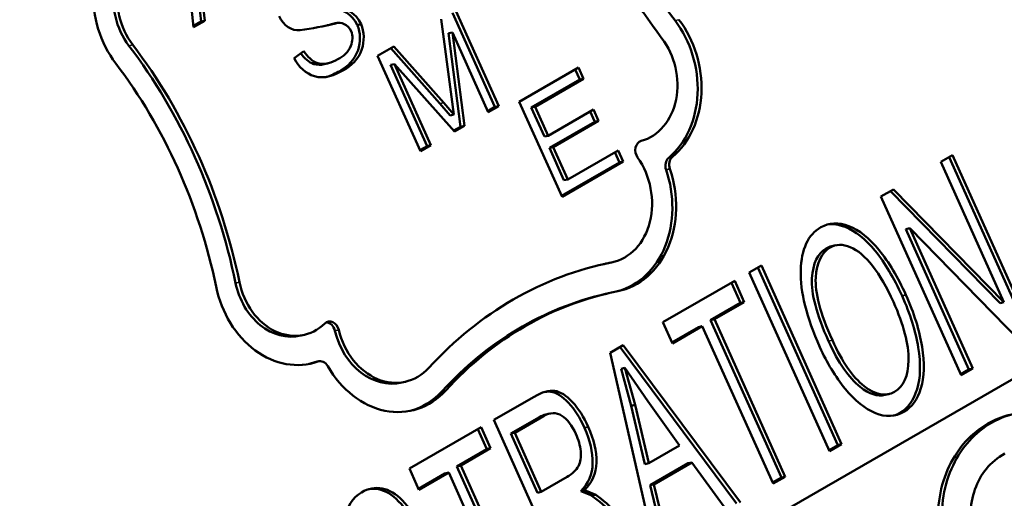
# Model space of a CAD drawing. Units: inches. Extents: x 34 to 135, y 15 to 104.
# Drawn here: x 116 to 116, y 101 to 101 of the extents above; entities that cross this region are included whole.
import ezdxf

# ---------------------------------------------------------------- set-up
doc = ezdxf.new("R2010")
doc.units = ezdxf.units.IN
doc.header["$LTSCALE"] = 10
doc.header["$MEASUREMENT"] = 0
doc.layers.add('Visible (ANSI)', color=7, linetype='Continuous', lineweight=50)
doc.layers.add('Visible Narrow (ANSI)', color=7, linetype='Continuous', lineweight=35)

msp = doc.modelspace()

# ---------------------------------------------------------------- linework, layer by layer
at = {"layer": 'Visible (ANSI)'}
for p, q in [((115.73105, 100.91111), (115.72761, 100.94552)), ((115.73216, 100.92316), (115.73338, 100.91286)), ((115.73332, 100.92343), (115.73454, 100.91312)), ((115.80962, 100.91554), (115.82246, 100.88696)), ((115.81064, 100.91612), (115.82362, 100.88723)), ((115.73338, 100.91286), (115.73102, 100.91149)), ((115.73454, 100.91312), (115.73105, 100.91111)), ((115.73338, 100.91286), (115.73454, 100.91312)), ((115.77295, 100.91204), (115.77411, 100.91231)), ((115.77332, 100.91215), (115.77447, 100.91242)), ((115.78072, 100.91181), (115.78188, 100.91208)), ((115.80927, 100.89001), (115.80622, 100.91358)), ((115.80842, 100.90931), (115.80958, 100.90958)), ((115.80842, 100.90931), (115.81204, 100.88095)), ((115.82044, 100.8854), (115.80958, 100.90958)), ((115.80958, 100.90958), (115.8132, 100.88121)), ((115.78689, 100.90241), (115.79184, 100.90527)), ((115.79184, 100.90527), (115.80693, 100.88822)), ((115.76157, 100.90177), (115.76454, 100.90387)), ((115.79987, 100.87352), (115.78689, 100.90241)), ((115.79092, 100.90474), (115.80577, 100.88795)), ((115.77068, 100.89991), (115.77184, 100.90018)), ((115.79083, 100.89968), (115.79199, 100.89995)), ((115.79083, 100.89968), (115.80188, 100.87508)), ((115.81023, 100.8795), (115.79199, 100.89995)), ((115.79199, 100.89995), (115.80304, 100.87535)), ((115.82983, 100.88854), (115.84782, 100.89892)), ((115.8468, 100.89834), (115.84819, 100.89524)), ((115.84782, 100.89892), (115.84935, 100.89551)), ((115.84819, 100.89524), (115.8335, 100.88676)), ((115.84935, 100.89551), (115.83465, 100.88703)), ((115.84819, 100.89524), (115.84935, 100.89551)), ((115.80577, 100.88795), (115.80888, 100.88436)), ((115.80693, 100.88822), (115.81004, 100.88463)), ((115.81004, 100.88463), (115.80927, 100.89001)), ((115.82362, 100.88723), (115.82044, 100.8854)), ((115.82246, 100.88696), (115.82362, 100.88723)), ((115.84281, 100.85964), (115.82983, 100.88854)), ((115.80888, 100.88436), (115.81004, 100.88463)), ((115.82246, 100.88696), (115.8203, 100.88571)), ((115.8335, 100.88676), (115.83465, 100.88703)), ((115.8335, 100.88676), (115.83746, 100.87793)), ((115.83465, 100.88703), (115.83862, 100.8782)), ((115.83862, 100.8782), (115.85238, 100.88614)), ((115.85137, 100.88556), (115.85276, 100.88246)), ((115.85238, 100.88614), (115.85392, 100.88273)), ((115.85276, 100.88246), (115.839, 100.87451)), ((115.85392, 100.88273), (115.84015, 100.87478)), ((115.85276, 100.88246), (115.85392, 100.88273)), ((115.81204, 100.88095), (115.81, 100.87977)), ((115.8132, 100.88121), (115.81023, 100.8795)), ((115.81204, 100.88095), (115.8132, 100.88121)), ((115.80304, 100.87535), (115.79987, 100.87352)), ((115.80188, 100.87508), (115.80304, 100.87535)), ((115.83746, 100.87793), (115.83862, 100.8782)), ((115.80188, 100.87508), (115.79973, 100.87384)), ((115.839, 100.87451), (115.84015, 100.87478)), ((115.839, 100.87451), (115.84341, 100.86469)), ((115.84015, 100.87478), (115.84457, 100.86496)), ((115.84457, 100.86496), (115.85983, 100.87377)), ((115.85881, 100.87318), (115.8602, 100.87009)), ((115.85983, 100.87377), (115.86136, 100.87036)), ((115.8602, 100.87009), (115.84266, 100.85996)), ((115.86136, 100.87036), (115.84281, 100.85964)), ((115.8602, 100.87009), (115.86136, 100.87036)), ((115.9577, 100.87025), (115.9612, 100.87227)), ((115.97681, 100.82772), (115.9577, 100.87025)), ((115.96018, 100.87168), (115.98437, 100.81782)), ((115.9612, 100.87227), (115.98553, 100.81809)), ((115.84341, 100.86469), (115.84457, 100.86496)), ((115.93953, 100.85976), (115.94328, 100.86193)), ((115.94237, 100.8614), (115.97565, 100.82745)), ((115.94328, 100.86193), (115.97681, 100.82772)), ((115.96386, 100.80558), (115.93953, 100.85976)), ((115.49785, 100.52635), (116.06807, 100.85557)), ((115.94709, 100.84986), (115.94825, 100.85013)), ((115.94709, 100.84986), (115.9662, 100.80733)), ((115.98178, 100.81592), (115.94825, 100.85013)), ((115.94825, 100.85013), (115.96736, 100.8076)), ((115.9246, 100.84469), (115.92576, 100.84496)), ((115.85709, 100.83961), (115.85825, 100.83988)), ((115.89959, 100.8367), (115.90325, 100.83881)), ((115.92393, 100.78252), (115.89959, 100.8367)), ((115.90223, 100.83823), (115.92642, 100.78437)), ((115.90325, 100.83881), (115.92758, 100.78463)), ((115.87343, 100.8216), (115.8952, 100.83416)), ((115.89418, 100.83358), (115.89691, 100.8275)), ((115.8952, 100.83416), (115.89807, 100.82776)), ((115.85588, 100.83019), (115.85704, 100.83046)), ((115.89807, 100.82776), (115.88902, 100.82254)), ((115.89691, 100.8275), (115.89807, 100.82776)), ((115.97565, 100.82745), (115.97681, 100.82772)), ((115.89691, 100.8275), (115.88786, 100.82227)), ((115.87631, 100.8152), (115.87343, 100.8216)), ((115.88786, 100.82227), (115.88902, 100.82254)), ((115.88786, 100.82227), (115.90932, 100.77449)), ((115.88902, 100.82254), (115.91048, 100.77476)), ((115.8842, 100.82016), (115.87616, 100.81552)), ((115.88536, 100.82043), (115.87631, 100.8152)), ((115.8842, 100.82016), (115.88536, 100.82043)), ((115.90682, 100.77265), (115.88536, 100.82043)), ((115.76356, 100.81756), (115.76471, 100.81782)), ((115.85739, 100.81234), (115.86137, 100.81464)), ((115.86042, 100.81409), (115.89577, 100.76667)), ((115.86137, 100.81464), (115.89693, 100.76693)), ((115.76783, 100.8095), (115.76899, 100.80977)), ((115.87115, 100.75205), (115.85739, 100.81234)), ((115.8607, 100.80747), (115.86186, 100.80774)), ((115.8607, 100.80747), (115.86382, 100.79627)), ((115.86186, 100.80774), (115.86498, 100.79654)), ((115.86885, 100.79763), (115.86186, 100.80774)), ((115.9662, 100.80733), (115.96372, 100.8059)), ((115.96736, 100.8076), (115.96386, 100.80558)), ((115.9662, 100.80733), (115.96736, 100.8076)), ((115.79421, 100.8033), (115.79537, 100.80357)), ((115.82211, 100.79197), (115.83434, 100.79903)), ((115.94076, 100.79956), (115.94192, 100.79982)), ((115.86382, 100.79627), (115.86498, 100.79654)), ((115.86382, 100.79627), (115.86797, 100.7786)), ((115.86498, 100.79654), (115.86913, 100.77886)), ((115.87848, 100.78426), (115.86885, 100.79763)), ((115.84645, 100.73779), (115.82211, 100.79197)), ((115.836, 100.79285), (115.8273, 100.78782)), ((115.83716, 100.79311), (115.82846, 100.78809)), ((115.83792, 100.79363), (115.83908, 100.7939)), ((115.79653, 100.7772), (115.8183, 100.78977)), ((115.81728, 100.78918), (115.82001, 100.7831)), ((115.8183, 100.78977), (115.82117, 100.78337)), ((115.8273, 100.78782), (115.82846, 100.78809)), ((115.8273, 100.78782), (115.83535, 100.7699)), ((115.82846, 100.78809), (115.83651, 100.77017)), ((115.82001, 100.7831), (115.81096, 100.77787)), ((115.82117, 100.78337), (115.81212, 100.77814)), ((115.82001, 100.7831), (115.82117, 100.78337)), ((115.86913, 100.77886), (115.87848, 100.78426)), ((115.92642, 100.78437), (115.92378, 100.78284)), ((115.92758, 100.78463), (115.92393, 100.78252)), ((115.92642, 100.78437), (115.92758, 100.78463)), ((115.79941, 100.7708), (115.79653, 100.7772)), ((115.81096, 100.77787), (115.81212, 100.77814)), ((115.81096, 100.77787), (115.83242, 100.73009)), ((115.81212, 100.77814), (115.83358, 100.73036)), ((115.86797, 100.7786), (115.86913, 100.77886)), ((115.88106, 100.77882), (115.86952, 100.77216)), ((115.88222, 100.77909), (115.87068, 100.77243)), ((115.88106, 100.77882), (115.88222, 100.77909)), ((115.89279, 100.76454), (115.88222, 100.77909)), ((115.80731, 100.77576), (115.79927, 100.77112)), ((115.80846, 100.77603), (115.79941, 100.7708)), ((115.80731, 100.77576), (115.80846, 100.77603)), ((115.82992, 100.72825), (115.80846, 100.77603)), ((115.83651, 100.77017), (115.84433, 100.77469)), ((115.90932, 100.77449), (115.90668, 100.77297)), ((115.91048, 100.77476), (115.90682, 100.77265)), ((115.90932, 100.77449), (115.91048, 100.77476)), ((115.86952, 100.77216), (115.87068, 100.77243)), ((115.86952, 100.77216), (115.87388, 100.75403)), ((115.87068, 100.77243), (115.87503, 100.7543)), ((115.83535, 100.7699), (115.83651, 100.77017)), ((115.84848, 100.77041), (115.84964, 100.77068)), ((115.84848, 100.77041), (115.85188, 100.769)), ((115.84964, 100.77068), (115.85304, 100.76926)), ((115.85188, 100.769), (115.85304, 100.76926))]:
    msp.add_line(p, q, dxfattribs=at)
for centre, major_axis, start_param, end_param in [((115.95892, 101.00264), (-0.0337, 0.14578), 1.541795, 2.081418), ((115.95776, 101.00237), (0.03169, -0.13706), 4.683387, 5.223011), ((115.72379, 100.91813), (-0.00639, 0.02765), 0.388768, 2.081418), ((115.72263, 100.91786), (-0.00438, 0.01893), 0.032951, 2.081418), ((115.72379, 100.91813), (-0.00438, 0.01893), 0.032951, 2.081418), ((115.77607, 100.90854), (-0.00187, 0.00809), 4.974145, 6.243041), ((115.76233, 100.91768), (0.0017, -0.00737), 4.974796, 6.178724), ((115.77492, 100.90827), (-0.00187, 0.00809), 4.974145, 6.243041), ((115.73553, 101.0706), (0.0367, -0.15874), 6.214711, 6.297935), ((115.73437, 101.07033), (0.0367, -0.15874), 0.004538, 0.01475), ((115.7744, 100.90747), (-0.00108, 0.00468), 0, 0.099758), ((115.77556, 100.90774), (-0.00108, 0.00468), 5.003917, 6.382944), ((115.86082, 100.89516), (0.00639, -0.02765), 0.388768, 2.081418), ((115.86198, 100.89543), (0.00639, -0.02765), 0.388768, 2.081418), ((115.62569, 100.81065), (0.0337, -0.14578), 1.541795, 2.081418), ((115.62685, 100.81092), (0.0337, -0.14578), 1.541795, 2.081418), ((115.86198, 100.89543), (0.00438, -0.01893), 0.032951, 2.081418), ((115.62685, 100.81092), (-0.03169, 0.13706), 4.683387, 5.223011), ((115.86765, 100.87354), (-0.00072, 0.00312), 0.032951, 2.039232), ((115.85371, 100.8595), (0.00454, -0.01962), 6.258992, 8.322418), ((115.87678, 100.86886), (-0.00072, 0.00312), 0.388768, 1.692871), ((115.87793, 100.86913), (-0.00072, 0.00312), 0.388768, 1.692871), ((115.85256, 100.85923), (0.00655, -0.02834), 0.025403, 1.692871), ((115.85371, 100.8595), (0.00655, -0.02834), 6.258992, 7.976056), ((115.88872, 100.6934), (-0.0337, 0.14578), 6.258992, 6.788999), ((115.88756, 100.69313), (-0.0337, 0.14578), 6.258992, 6.278244), ((115.85256, 100.85923), (0.00454, -0.01962), 6.258992, 6.283185), ((115.75918, 100.83648), (0.00438, -0.01893), 4.683387, 6.283185), ((115.76034, 100.83675), (0.00438, -0.01893), 4.683387, 6.731855), ((115.76034, 100.83675), (0.00639, -0.02765), 4.683387, 6.376037), ((115.88872, 100.6934), (-0.03169, 0.13706), 6.258992, 6.788999), ((115.88756, 100.69313), (-0.03169, 0.13706), 0, 0.505813), ((115.77262, 100.81867), (-0.00072, 0.00312), 4.725573, 6.731855), ((115.77146, 100.8184), (-0.00072, 0.00312), 4.725573, 6.050032), ((115.78967, 100.82292), (0.00454, -0.01962), 4.725573, 6.283185), ((115.79083, 100.82319), (0.00454, -0.01962), 4.725573, 6.788999), ((115.76971, 100.80665), (-0.00072, 0.00312), 5.071935, 6.376037), ((115.75918, 100.83648), (0.00639, -0.02765), 0.026059, 0.092852), ((115.76856, 100.80638), (-0.00072, 0.00312), 0, 0.092852), ((115.79083, 100.82319), (0.00655, -0.02834), 5.071935, 6.788999), ((115.78967, 100.82292), (0.00655, -0.02834), 0.025421, 0.505813), ((115.83645, 100.73272), (0.00968, -0.04188), 2.194472, 2.405687), ((115.83761, 100.73299), (0.00968, -0.04188), 2.194472, 2.405687)]:
    msp.add_ellipse(centre, major_axis=major_axis, ratio=0.804092, start_param=start_param, end_param=end_param, dxfattribs=at)
for points, knots in [([(115.78072, 100.91181), (115.78176, 100.9095), (115.78172, 100.90278), (115.77773, 100.89919), (115.77541, 100.89785)], [0, 0, 0, 0, 0.439368, 1, 1, 1, 1]), ([(115.78188, 100.91208), (115.78292, 100.90976), (115.78288, 100.90304), (115.77889, 100.89946), (115.77657, 100.89812)], [0, 0, 0, 0, 0.439368, 1, 1, 1, 1]), ([(115.77488, 100.90144), (115.77645, 100.90235), (115.77914, 100.90429), (115.77946, 100.90857), (115.77885, 100.90992)], [0, 0, 0, 0, 0.598013, 1, 1, 1, 1]), ([(115.76362, 100.90322), (115.76462, 100.90169), (115.76707, 100.89961), (115.76966, 100.89967), (115.77068, 100.89991)], [0.0333948, 0.0333948, 0.0333948, 0.0333948, 0.4391733, 0.7124457, 0.7124457, 0.7124457, 0.7124457]), ([(115.76454, 100.90387), (115.76554, 100.90217), (115.76913, 100.89894), (115.77305, 100.90039), (115.77488, 100.90144)], [0, 0, 0, 0, 0.439173, 1, 1, 1, 1]), ([(115.77657, 100.89812), (115.77392, 100.89659), (115.76829, 100.89432), (115.76285, 100.89911), (115.76157, 100.90177)], [0, 0, 0, 0, 0.556596, 1, 1, 1, 1]), ([(115.92129, 100.85042), (115.92383, 100.85189), (115.92666, 100.85202), (115.93291, 100.84959), (115.93596, 100.84716), (115.94193, 100.83986), (115.94464, 100.83532), (115.94708, 100.8299)], [0, 0, 0, 0, 0.333333, 0.333333, 0.666667, 0.666667, 1, 1, 1, 1]), ([(115.92318, 100.85125), (115.92489, 100.85153), (115.9267, 100.85129), (115.93175, 100.84933), (115.93481, 100.8469), (115.94077, 100.83959), (115.94348, 100.83506), (115.94592, 100.82963)], [0.1278736, 0.1278736, 0.1278736, 0.1278736, 0.3333333, 0.3333333, 0.6666667, 0.6666667, 1, 1, 1, 1]), ([(115.921, 100.81406), (115.91696, 100.82307), (115.91502, 100.83082), (115.91538, 100.84381), (115.9174, 100.84818), (115.92129, 100.85042)], [0, 0, 0, 0, 0.5, 0.5, 1, 1, 1, 1]), ([(115.92292, 100.84402), (115.92034, 100.84253), (115.91889, 100.8395), (115.91829, 100.83038), (115.91997, 100.82403), (115.92363, 100.81588)], [0, 0, 0, 0, 0.5, 0.5, 1, 1, 1, 1]), ([(115.92408, 100.84429), (115.92149, 100.8428), (115.92005, 100.83977), (115.91945, 100.83065), (115.92113, 100.8243), (115.92479, 100.81615)], [0, 0, 0, 0, 0.5, 0.5, 1, 1, 1, 1]), ([(115.94329, 100.82782), (115.94131, 100.83222), (115.93921, 100.83585), (115.93474, 100.84156), (115.93249, 100.84347), (115.92794, 100.84538), (115.92589, 100.84533), (115.92408, 100.84429)], [0, 0, 0, 0, 0.333333, 0.333333, 0.666667, 0.666667, 1, 1, 1, 1]), ([(115.94366, 100.80052), (115.9464, 100.8021), (115.9478, 100.8053), (115.94796, 100.81492), (115.94643, 100.82082), (115.94329, 100.82782)], [0, 0, 0, 0, 0.5, 0.5, 1, 1, 1, 1]), ([(115.94592, 100.82963), (115.94838, 100.82415), (115.95002, 100.81892), (115.95165, 100.80894), (115.95153, 100.80474), (115.94941, 100.7979), (115.94769, 100.7955), (115.9453, 100.79412)], [0, 0, 0, 0, 0.333333, 0.333333, 0.666667, 0.666667, 1, 1, 1, 1]), ([(115.94708, 100.8299), (115.94954, 100.82442), (115.95118, 100.81919), (115.95281, 100.80921), (115.95269, 100.805), (115.95057, 100.79817), (115.94885, 100.79577), (115.94645, 100.79439)], [0, 0, 0, 0, 0.333333, 0.333333, 0.666667, 0.666667, 1, 1, 1, 1]), ([(115.92363, 100.81588), (115.92656, 100.80936), (115.92976, 100.80473), (115.93599, 100.79985), (115.9385, 100.79903), (115.94076, 100.79956)], [0, 0, 0, 0, 0.5, 0.5, 0.8954564, 0.8954564, 0.8954564, 0.8954564]), ([(115.92479, 100.81615), (115.92772, 100.80962), (115.93092, 100.805), (115.93788, 100.79955), (115.94096, 100.79896), (115.94366, 100.80052)], [0, 0, 0, 0, 0.5, 0.5, 1, 1, 1, 1]), ([(115.94645, 100.79439), (115.94385, 100.79288), (115.94097, 100.79277), (115.93468, 100.79535), (115.93163, 100.79781), (115.92569, 100.8051), (115.92314, 100.8093), (115.921, 100.81406)], [0, 0, 0, 0, 0.333333, 0.333333, 0.666667, 0.666667, 1, 1, 1, 1]), ([(115.83434, 100.79903), (115.83679, 100.80045), (115.83888, 100.80103), (115.8423, 100.80055), (115.84409, 100.79942), (115.84784, 100.79537), (115.84944, 100.79287), (115.85077, 100.7899)], [0, 0, 0, 0, 0.333333, 0.333333, 0.666667, 0.666667, 1, 1, 1, 1]), ([(115.83759, 100.80049), (115.83825, 100.80059), (115.83886, 100.80061), (115.84114, 100.80028), (115.84293, 100.79915), (115.84668, 100.7951), (115.84828, 100.79261), (115.84962, 100.78963)], [0.2221079, 0.2221079, 0.2221079, 0.2221079, 0.3333333, 0.3333333, 0.6666667, 0.6666667, 1, 1, 1, 1]), ([(116.00632, 100.7805), (116.00141, 100.78708), (115.99608, 100.79132), (115.98456, 100.79512), (115.97881, 100.79442), (115.97309, 100.79112)], [0, 0, 0, 0, 0.5, 0.5, 1, 1, 1, 1]), ([(115.84702, 100.78774), (115.84587, 100.7903), (115.84445, 100.79213), (115.84107, 100.79434), (115.8392, 100.7943), (115.83716, 100.79311)], [0, 0, 0, 0, 0.5, 0.5, 1, 1, 1, 1]), ([(115.84962, 100.78963), (115.85135, 100.78578), (115.85217, 100.78217), (115.85201, 100.77546), (115.85081, 100.77266), (115.84848, 100.77041)], [0, 0, 0, 0, 0.5, 0.5, 1, 1, 1, 1]), ([(115.85077, 100.7899), (115.85251, 100.78605), (115.85333, 100.78244), (115.85317, 100.77573), (115.85197, 100.77292), (115.84964, 100.77068)], [0, 0, 0, 0, 0.5, 0.5, 1, 1, 1, 1]), ([(115.96348, 100.73378), (115.95968, 100.74225), (115.9575, 100.7503), (115.95638, 100.76557), (115.95747, 100.77223), (115.96295, 100.78361), (115.96685, 100.78792), (115.97193, 100.79085)], [0, 0, 0, 0, 0.333333, 0.333333, 0.666667, 0.666667, 1, 1, 1, 1]), ([(115.97309, 100.79112), (115.96801, 100.78818), (115.96411, 100.78387), (115.95863, 100.7725), (115.95754, 100.76583), (115.95865, 100.75056), (115.96083, 100.74251), (115.96464, 100.73405)], [0, 0, 0, 0, 0.333333, 0.333333, 0.666667, 0.666667, 1, 1, 1, 1]), ([(115.84433, 100.77469), (115.84599, 100.77565), (115.84714, 100.77674), (115.84844, 100.77918), (115.84866, 100.78068), (115.84829, 100.78424), (115.8478, 100.786), (115.84702, 100.78774)], [0, 0, 0, 0, 0.333333, 0.333333, 0.666667, 0.666667, 1, 1, 1, 1]), ([(115.97242, 100.73862), (115.97001, 100.74399), (115.96827, 100.74954), (115.96614, 100.76099), (115.96641, 100.76621), (115.96964, 100.77561), (115.97264, 100.77924), (115.97704, 100.78177)], [0, 0, 0, 0, 0.333333, 0.333333, 0.666667, 0.666667, 1, 1, 1, 1]), ([(115.78201, 100.77001), (115.78406, 100.77119), (115.78615, 100.77159), (115.79041, 100.77079), (115.79247, 100.76958), (115.79641, 100.76551), (115.79814, 100.76293), (115.79963, 100.7598)], [0, 0, 0, 0, 0.333333, 0.333333, 0.666667, 0.666667, 1, 1, 1, 1]), ([(115.78418, 100.77096), (115.78515, 100.77112), (115.78613, 100.77111), (115.78926, 100.77052), (115.79131, 100.76931), (115.79525, 100.76524), (115.79698, 100.76266), (115.79847, 100.75953)], [0.178563, 0.178563, 0.178563, 0.178563, 0.3333333, 0.3333333, 0.6666667, 0.6666667, 1, 1, 1, 1]), ([(115.77905, 100.74948), (115.77736, 100.75325), (115.77512, 100.76171), (115.77943, 100.76852), (115.78201, 100.77001)], [0, 0, 0, 0, 0.533581, 1, 1, 1, 1])]:
    msp.add_open_spline(points, degree=3, knots=knots, dxfattribs=at)
for points in [[(115.77541, 100.89785), (115.77417, 100.89713), (115.77281, 100.89647), (115.77141, 100.89607)], [(115.9246, 100.84469), (115.92402, 100.84455), (115.92346, 100.84433), (115.92292, 100.84402)], [(115.83792, 100.79363), (115.8373, 100.79349), (115.83666, 100.79323), (115.836, 100.79285)], [(115.9453, 100.79412), (115.94467, 100.79376), (115.94403, 100.79348), (115.94337, 100.79328)], [(115.97193, 100.79085), (115.97411, 100.7921), (115.97628, 100.79298), (115.97847, 100.79349)]]:
    msp.add_open_spline(points, degree=3, dxfattribs=at)
at = {"layer": 'Visible Narrow (ANSI)'}
for p, q in [((115.87709, 100.91316), (115.87825, 100.91343)), ((115.71149, 100.90554), (115.71265, 100.90581)), ((115.77541, 100.89785), (115.77657, 100.89812)), ((115.80577, 100.88795), (115.80693, 100.88822)), ((115.87516, 100.87153), (115.87632, 100.8718)), ((115.87438, 100.86791), (115.87553, 100.86818)), ((115.92292, 100.84402), (115.92408, 100.84429)), ((115.85671, 100.83953), (115.85787, 100.83979)), ((115.74384, 100.83352), (115.745, 100.83378)), ((115.94592, 100.82963), (115.94708, 100.8299)), ((115.77396, 100.81902), (115.77512, 100.81929)), ((115.92363, 100.81588), (115.92479, 100.81615)), ((115.76761, 100.80943), (115.76876, 100.8097)), ((115.80645, 100.80069), (115.8076, 100.80095)), ((115.836, 100.79285), (115.83716, 100.79311)), ((115.9453, 100.79412), (115.94645, 100.79439)), ((115.84962, 100.78963), (115.85077, 100.7899)), ((115.97193, 100.79085), (115.97309, 100.79112))]:
    msp.add_line(p, q, dxfattribs=at)

doc.saveas('drawing.dxf')
